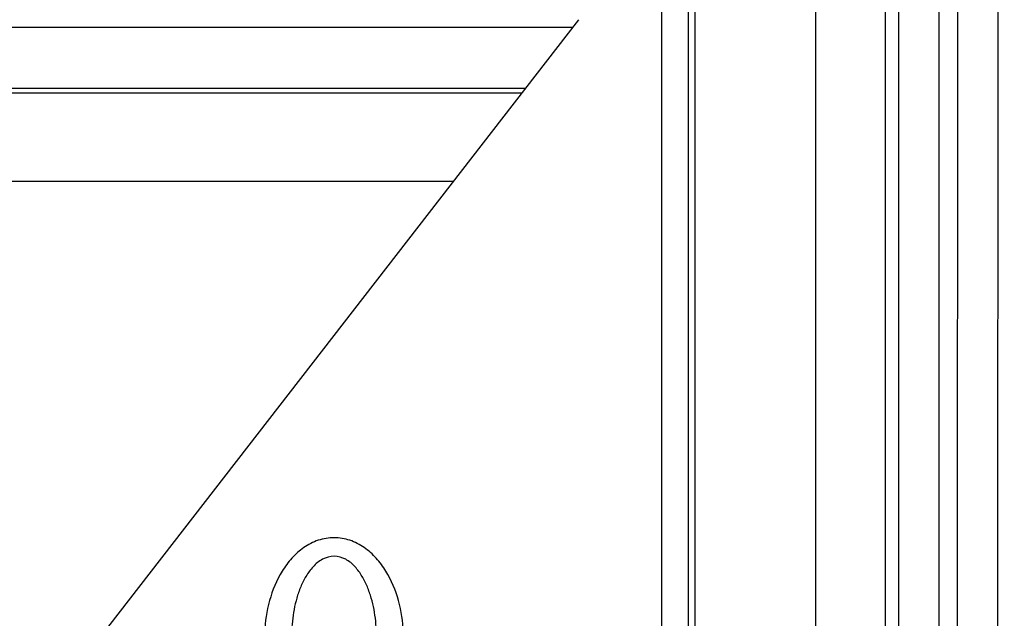
# Model space of a CAD drawing. Units: inches. Extents: x 0 to 17, y 0 to 11.
# Drawn here: x 14.6 to 14.7, y 7.2 to 7.3 of the extents above; entities that cross this region are included whole.
import ezdxf
from ezdxf.enums import TextEntityAlignment as Align

# ---------------------------------------------------------------- set-up
doc = ezdxf.new("R2010")
doc.units = ezdxf.units.IN
doc.header["$LTSCALE"] = 0.935
doc.header["$MEASUREMENT"] = 0
doc.layers.get('0').update_dxf_attribs({"linetype": 'CONTINUOUS'})
doc.styles.get("Standard").update_dxf_attribs({"font": 'bluprnt.ttf'})
doc.dimstyles.new('DIMSTYLE_1', dxfattribs={"dimtxt": 0.125, "dimasz": 0.1875, "dimexe": 0.125, "dimexo": 0.0625, "dimgap": 0.0625, "dimtad": 0, "dimtih": 1, "dimtoh": 1, "dimlfac": 8, "dimzin": 4, "dimdsep": 46, "dimtxsty": 'Standard', "dimblk": 'CLOSED', "dimblk1": 'CLOSED', "dimblk2": 'CLOSED', "dimcen": 0.09, "dimadec": 3, "dimazin": 1, "dimtfac": 1, "dimtdec": 3, "dimtofl": 0, "dimtmove": 0, "dimatfit": 3, "dimldrblk": 'CLOSED', "dimfxl": 0, "dimtolj": 1, "dimtzin": 4, "dimarcsym": 0})

# ---------------------------------------------------------------- blocks, each defined once
blk = doc.blocks.new('_CLOSED')
at = {"color": 0, "linetype": 'ByBlock'}
for p, q in [((0, 0), (-1, 0.1666666667)), ((-1, 0.1666666667), (-1, -0.1666666667)), ((-1, -0.1666666667), (0, 0)), ((-1, 0), (0, 0))]:
    blk.add_line(p, q, dxfattribs=at)
blk = doc.blocks.new('*D14')
at = {"color": 7, "linetype": 'Continuous'}
for p, q in [((15.4818891942, 6.8930541823), (15.4818891942, 7.3930541823)), ((13.9639608408, 6.8930541823), (15.6068891942, 6.8930541823)), ((13.9639608408, 6.6899291823), (15.6068891942, 6.6899291823)), ((15.4818891942, 6.6899291823), (15.4818891942, 6.0523417016)), ((15.4818891942, 6.0523417016), (15.6693891942, 6.0523417016))]:
    blk.add_line(p, q, dxfattribs=at)
at = {"color": 7, "linetype": 'Continuous', "xscale": 0.1875, "yscale": 0.1875, "zscale": 0.1875}
for p, rotation in [((15.4818891942, 6.8930541823), 270), ((15.4818891942, 6.6899291823), 90)]:
    blk.add_blockref('_CLOSED', p, dxfattribs=dict(at, rotation=rotation))
at = {"color": 7, "linetype": 'Continuous'}
for s, p, p2 in [('1.63', (15.7318891942, 5.9898417016), (16.1318891942, 5.9898417016)), ('[', (15.7318891942, 5.8023417016), (15.8318891942, 5.8023417016)), (']', (16.2318891942, 5.8023417016), (16.3318891942, 5.8023417016)), ('41,3', (15.8318891942, 5.8023417016), (16.2318891942, 5.8023417016)), ('REF', (15.7318891942, 5.6148417016), (16.0318891942, 5.6148417016))]:
    blk.add_text(s, height=0.125, dxfattribs=at).set_placement(p, p2, align=Align.FIT)

msp = doc.modelspace()

# ---------------------------------------------------------------- linework, layer by layer
at = {"color": 9, "linetype": 'Continuous'}
for p, q in [((14.7249034168, 7.950241682300001), (14.7241627871, 7.1406166823)), ((14.718882402, 7.5090062615), (14.7185454959, 7.140714852)), ((14.7161064537, 7.5047197448), (14.7161064537, 7.140709974500001)), ((14.6774063914, 7.496075294600001), (14.6774063914, 7.185275392599999)), ((14.6811512506, 7.4961373154), (14.6811512506, 7.1853374134)), ((14.6820547345, 7.4970412025), (14.6820547345, 7.1844331022)), ((14.7104891649, 7.191724102), (14.7104891649, 7.4924892284)), ((14.6988844776, 7.4907657112), (14.6988844776, 7.1933275924)), ((14.7085939447, 7.49046059), (14.7085939447, 7.1937565398)), ((14.658432223, 7.304571823), (14.1975361164, 7.304571823)), ((14.1874822084, 7.2916757374), (14.6484360139, 7.2916757374))]:
    msp.add_line(p, q, dxfattribs=at)
at = {"color": 7, "linetype": 'Continuous'}
for p, q in [((14.6658730838, 7.3141712599), (14.5762480838, 7.198546259900001)), ((14.6650297041, 7.3130832177), (14.2041716787, 7.3130832177)), ((14.197073858, 7.303978887), (14.6579726174, 7.303978887))]:
    msp.add_line(p, q, dxfattribs=at)
for radius, start in [(2.29125, 4.06694474), (2.235, 5.5847259114), (2.0475, 6.1330493053)]:
    msp.add_arc((13.7863051252, 6.7816166823), radius, start, 90, dxfattribs=at)
at = {"color": 9, "linetype": 'Continuous'}
for radius, start in [(2.27125, 4.593140125400001), (2.255, 5.0314259407)]:
    msp.add_arc((13.7863051252, 6.7816166823), radius, start, 90, dxfattribs=at)
for points, knots in [([(14.6414375913, 7.228742711000001), (14.6413834282, 7.230233838099999), (14.6409441198, 7.233212469700001), (14.6394963179, 7.2367087051), (14.6377143991, 7.2391222896), (14.6360358398, 7.240635200700001), (14.6340231151, 7.2416849148), (14.6317744542, 7.2420710997), (14.6295247874, 7.241686444), (14.6275112744, 7.240635571399999), (14.6258322358, 7.2391220813), (14.6240502866, 7.2367083576), (14.6226026636, 7.2332122336), (14.6221633431, 7.230233824), (14.6221090903, 7.228742711000001)], [0, 0, 0, 0, 0.1249549983, 0.2497972866, 0.3123667916, 0.3749224979, 0.4374503049, 0.4999597956, 0.5624991441, 0.6250692105, 0.6876459243999999, 0.7502194787, 0.8750459057, 1, 1, 1, 1]), ([(14.6376927306, 7.2286693809), (14.6376626948, 7.229761075700001), (14.6374938802, 7.231401067), (14.6369904765, 7.2335322203), (14.636453022, 7.2350904674), (14.6357244347, 7.2365770921), (14.6347512602, 7.2379316815), (14.6334587269, 7.2390282754), (14.631774614, 7.2395207424), (14.6300889825, 7.239029924), (14.6287957269, 7.237932040800001), (14.6278222394, 7.2365768864), (14.6270936741, 7.235090200299999), (14.6265561567, 7.2335320947), (14.6260528657, 7.231401019500001), (14.6258840063, 7.2297610818), (14.6258539511, 7.2286693809)], [0, 0, 0, 0, 0.1239437837, 0.1860411328, 0.2482491087, 0.3106326674, 0.3733018701, 0.4364103699, 0.4999371331, 0.5635215638000001, 0.6266989481, 0.6893789612000001, 0.7517629806999999, 0.8139635034999999, 0.876055464, 1, 1, 1, 1])]:
    msp.add_open_spline(points, degree=3, knots=knots, dxfattribs=at)

# ---------------------------------------------------------------- dimensions: what is measured, and where the dimension line sits
at = {"color": 7, "linetype": 'Continuous'}
dim = msp.add_linear_dim(base=(15.4818891942, 6.6899291823), p1=(13.9014608408, 6.8930541823), p2=(13.9014608408, 6.6899291823), angle=270, text='<>\\PREF\\P[]', dimstyle='DIMSTYLE_1', dxfattribs=at)
dim.commit()
dim.dimension.update_dxf_attribs({"geometry": '*D14', "text_midpoint": (16.0318891942, 5.8648417016), "dimtype": 160})

doc.saveas('drawing.dxf')
